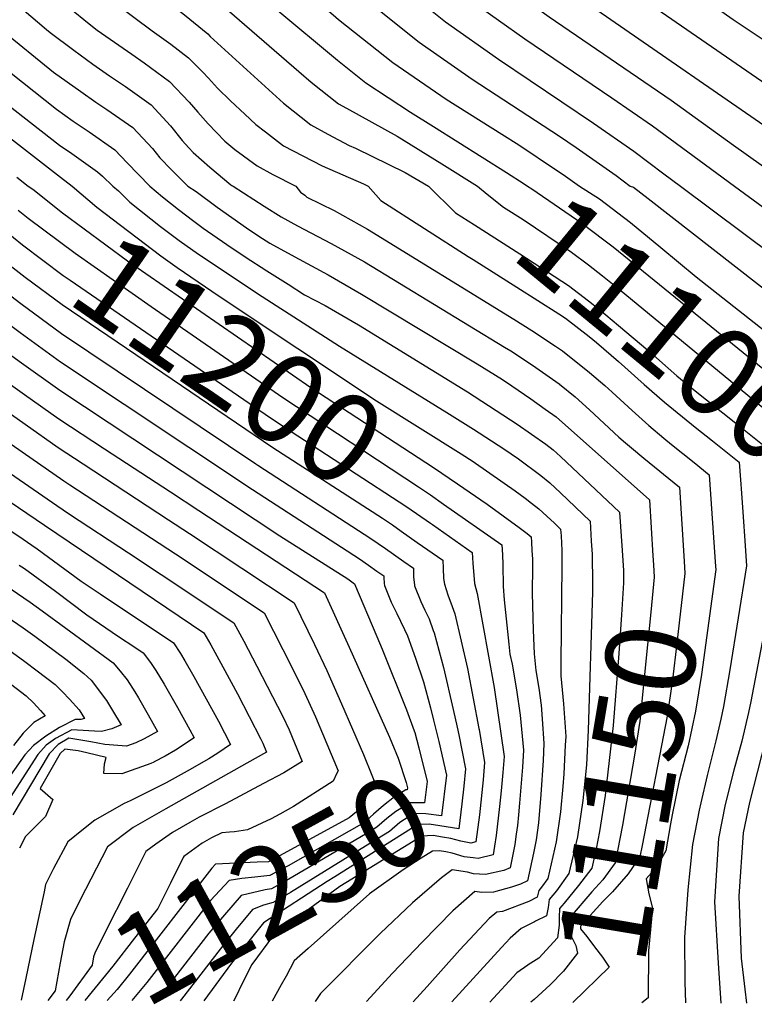
# Model space of a CAD drawing. Units: inches. Extents: x 2588075 to 2593412, y 1484736 to 1486493.
# Drawn here: x 2592932 to 2593169, y 1484737 to 1485054 of the extents above; entities that cross this region are included whole.
import ezdxf
from ezdxf.enums import TextEntityAlignment as Align

# ---------------------------------------------------------------- set-up
doc = ezdxf.new("R2010")
doc.units = ezdxf.units.IN
doc.header["$MEASUREMENT"] = 0
doc.layers.add('tile_2733_25_contour_10ft', color=101, linetype='Continuous')
doc.styles.add('Arial', font='arial.ttf')

msp = doc.modelspace()

# ---------------------------------------------------------------- linework, layer by layer
at = {"layer": 'tile_2733_25_contour_10ft'}
for p, q in [((2592934.68, 1485000, 11190), (2592936.14, 1484999.02, 11190)), ((2593063.6, 1485000, 11110), (2593072.3, 1484991.43, 11110)), ((2592936.52, 1484757.4, 11310), (2592933.9, 1484744.98, 11310)), ((2592933.9, 1484744.98, 11310), (2592932.41, 1484737.89, 11310))]:
    msp.add_line(p, q, dxfattribs=at)
for points, elevation in [([(2592928, 1485236.19), (2592955.09, 1485208.53), (2592956.72, 1485207.2), (2592964.83, 1485200.52), (2592972.44, 1485193.65), (2592982.71, 1485184.35), (2592984.89, 1485182.3), (2592991.79, 1485174.98), (2592998.05, 1485168.22), (2592999.81, 1485166.16), (2593010.58, 1485153.39), (2593015.33, 1485147.82), (2593023.44, 1485138.95), (2593032.66, 1485129.32), (2593035.68, 1485126.41), (2593050.47, 1485112.25), (2593064.89, 1485098.72), (2593069.41, 1485094.69), (2593079.72, 1485085.52), (2593083.75, 1485082.24), (2593095.31, 1485072.88), (2593108.8, 1485063.11), (2593186.92, 1485009.1), (2593200.73, 1485000)], 11030), ([(2592977.76, 1485220.06), (2592993.75, 1485206.71), (2592997.52, 1485203.33), (2593000.33, 1485200.72), (2593001.89, 1485199.2), (2593011, 1485189.72), (2593020.45, 1485179.1), (2593049.3, 1485145.44), (2593056.43, 1485137.69), (2593067.47, 1485127.07), (2593081.91, 1485113.52), (2593085.14, 1485110.58), (2593096.3, 1485100.86), (2593099.29, 1485098.47), (2593110.94, 1485089.55), (2593123.86, 1485080.36), (2593161.84, 1485053.7), (2593186.6, 1485037.09), (2593199.39, 1485028.68), (2593211.04, 1485022.42), (2593220.77, 1485017.84), (2593236.22, 1485009.6), (2593249.56, 1485001.87), (2593252.74, 1485000)], 11010), ([(2592931.89, 1485215.07), (2592945.36, 1485201.43), (2592946.15, 1485200.77), (2592972.95, 1485176.06), (2592976.62, 1485172.6), (2592981.11, 1485167.83), (2592989.78, 1485158.51), (2592997.56, 1485149.41), (2593014.68, 1485130.93), (2593025.24, 1485120.73), (2593042.2, 1485104.78), (2593056.62, 1485091.43), (2593070.85, 1485078.73), (2593072.54, 1485077.35), (2593086.4, 1485066.07), (2593102.55, 1485054.51), (2593141.83, 1485027.74), (2593161.85, 1485013.16), (2593180.43, 1485000)], 11040), ([(2592920.84, 1485208.62), (2592934.86, 1485194.15), (2592944.95, 1485184.72), (2592968.32, 1485162.86), (2592979.3, 1485151.04), (2592996.63, 1485132.54), (2593006.22, 1485123.2), (2593031.14, 1485099.89), (2593047.23, 1485085.23), (2593062.19, 1485072.11), (2593077.72, 1485059.44), (2593094.68, 1485047.41), (2593122.75, 1485028.43), (2593135.77, 1485019.41), (2593162.19, 1485000)], 11050), ([(2592924.28, 1485186.86), (2592935.47, 1485176.55), (2592960.01, 1485153.1), (2592973.51, 1485139.42), (2592978.41, 1485134.16), (2592988.04, 1485124.82), (2592997.86, 1485115.46), (2593037.54, 1485079.32), (2593053.54, 1485065.5), (2593069.13, 1485052.87), (2593086.19, 1485040.92), (2593116.82, 1485020.28), (2593129.83, 1485011.24), (2593139.49, 1485004.02), (2593144.84, 1485000)], 11060), ([(2592913.7, 1485179.57), (2592945.96, 1485149.39), (2592952.1, 1485143.82), (2592979.6, 1485117.09), (2592983.94, 1485113.08), (2593027.47, 1485073.84), (2593044.64, 1485059.13), (2593060.61, 1485046.36), (2593077.73, 1485034.45), (2593105.81, 1485016.15), (2593111.16, 1485012.5), (2593124.12, 1485003.39), (2593128.62, 1485000)], 11070), ([(2592915.32, 1485161.78), (2592974.29, 1485106.74), (2593017.59, 1485068.36), (2593032.94, 1485055.16), (2593034.65, 1485053.7), (2593052.1, 1485039.86), (2593069.29, 1485028), (2593087.21, 1485016.7), (2593092.7, 1485013.3), (2593104.86, 1485005.2), (2593106.97, 1485003.72), (2593112.25, 1485000)], 11080), ([(2592911.37, 1485149.17), (2592955.28, 1485108.64), (2593014.45, 1485057.07), (2593034.28, 1485040.59), (2593043.44, 1485033.24), (2593057.87, 1485023.86), (2593065.25, 1485019.25), (2593088.76, 1485004.37), (2593094.46, 1485000.76), (2593095.58, 1485000)], 11090), ([(2592917.63, 1485127.89), (2592948.84, 1485099.09), (2592959.13, 1485090.05), (2592991.22, 1485063.55), (2592993.17, 1485061.83), (2593021.88, 1485036.95), (2593025.83, 1485033.54), (2593034.65, 1485026.53), (2593037.25, 1485025.13), (2593053.54, 1485016.1), (2593067.93, 1485007.24), (2593079.37, 1485000)], 11100), ([(2592914.65, 1485115.36), (2592940.43, 1485091.71), (2592951.62, 1485081.78), (2592962.16, 1485073.02), (2592964.49, 1485071.16), (2592985.01, 1485055.19), (2592992.52, 1485049.04), (2592993.34, 1485048.21), (2593016.9, 1485026.71), (2593025.72, 1485019.7), (2593031.25, 1485016.73), (2593038.1, 1485013.12), (2593040.12, 1485012.24), (2593056.15, 1485004.39), (2593063.6, 1485000)], 11110), ([(2592897.21, 1485087.4), (2592940.58, 1485050.48), (2592941.77, 1485049.51), (2592949.36, 1485043.83), (2592955.45, 1485039.27), (2592960.82, 1485035.52), (2592965.97, 1485032.12), (2592974.26, 1485026.24), (2592980.5, 1485019.45), (2592984.31, 1485014.72), (2592986.46, 1485012.3), (2592987.86, 1485010.84), (2592993.18, 1485006.11), (2592999.95, 1485000.48), (2593000.27, 1485000.25), (2593000.73, 1485000)], 11140), ([(2592913.17, 1485087.74), (2592935.47, 1485067.88), (2592947.96, 1485057.38), (2592954.27, 1485052.29), (2592956.94, 1485050.27), (2592968.03, 1485042.53), (2592972.06, 1485039.72), (2592980.24, 1485033.7), (2592986.55, 1485027), (2592989.36, 1485023.78), (2592992.67, 1485020.05), (2592998.01, 1485014.49), (2593001.19, 1485011.84), (2593008.47, 1485006.52), (2593013.45, 1485003.79), (2593020.86, 1485000)], 11130), ([(2592930.66, 1485086.09), (2592943, 1485074.94), (2592953.03, 1485066.55), (2592954.88, 1485065.01), (2592957.8, 1485062.67), (2592974.59, 1485050.04), (2592980.61, 1485045.73), (2592986.36, 1485041.35), (2592990.92, 1485036.74), (2592992.79, 1485034.79), (2592995.65, 1485031.52), (2592999.86, 1485027.44), (2593004.42, 1485023.17), (2593008, 1485019.91), (2593011.08, 1485017.51), (2593016.95, 1485013), (2593029.43, 1485006.5), (2593042.69, 1485000.71), (2593044.18, 1485000)], 11120), ([(2593116.11, 1485071.7), (2593174.13, 1485031.63), (2593186.91, 1485022.98), (2593199.7, 1485014.47), (2593219.53, 1485002.86), (2593224.51, 1485000)], 11020), ([(2592911.37, 1485050.48), (2592943.79, 1485024.75), (2592949.17, 1485020.96), (2592954.28, 1485017.52), (2592962.63, 1485011.72), (2592966.56, 1485007.47), (2592973.91, 1485000)], 11160), ([(2592925.91, 1485050.48), (2592942.81, 1485036.73), (2592951.66, 1485030.47), (2592956.44, 1485027.09), (2592960.05, 1485024.72), (2592968.35, 1485018.86), (2592974.67, 1485012.17), (2592977.12, 1485009.14), (2592980.83, 1485005.28), (2592986.12, 1485000)], 11150), ([(2592918.59, 1485033.64), (2592944.74, 1485013.2), (2592948.68, 1485010.54), (2592956.97, 1485004.65), (2592958.57, 1485003.19), (2592961.98, 1485000)], 11170), ([(2592920.83, 1485021.63), (2592945.03, 1485002.91), (2592948.79, 1485000)], 11180), ([(2592930.97, 1485002.87), (2592934.68, 1485000)], 11190), ([(2592828.76, 1485000), (2592847.73, 1484989.24), (2592864.21, 1484979.69), (2592878.22, 1484971.23), (2592882.49, 1484968.58), (2592899.32, 1484957.28), (2592933.48, 1484932.91), (2592944.57, 1484925.1), (2592959.26, 1484915.42), (2592980.5, 1484901.61), (2592989.64, 1484895.62), (2593030.13, 1484869.04), (2593038.05, 1484851.54), (2593051.06, 1484822.57), (2593051.84, 1484820.71)], 11260), ([(2592846.98, 1485000), (2592851.31, 1484997.4), (2592870.68, 1484985.58), (2592887.32, 1484975.27), (2592904.07, 1484963.85), (2592931.79, 1484943.63), (2592944.84, 1484934.33), (2593015.77, 1484887.38), (2593037.64, 1484873.54), (2593039.77, 1484872), (2593047, 1484854.95), (2593048.68, 1484850.9), (2593056.57, 1484831.4), (2593059, 1484824.64)], 11250), ([(2592864.02, 1485000), (2592874.63, 1484993.25), (2592892.15, 1484981.95), (2592906, 1484972.36), (2592932.06, 1484952.93), (2592945.1, 1484943.47), (2593006.93, 1484902.31), (2593041.37, 1484880.03), (2593044.3, 1484878), (2593047.02, 1484876.09), (2593049.26, 1484874.51), (2593049.29, 1484873.98), (2593049.33, 1484872.12), (2593049.47, 1484871.37), (2593050.08, 1484869.8), (2593051.66, 1484866.08), (2593053.4, 1484862.37), (2593054.6, 1484859.9), (2593055.95, 1484857.21), (2593056.87, 1484855.19), (2593059.42, 1484848.04), (2593061.99, 1484840.42), (2593064.28, 1484832), (2593065.26, 1484828.08)], 11240), ([(2592936.14, 1484999.02), (2592945.71, 1484991.46), (2592966.7, 1484975.91), (2593025.76, 1484935.21), (2593065.24, 1484909.43), (2593072.99, 1484904.12)], 11190), ([(2592948.79, 1485000), (2592956.77, 1484993.21), (2592977.35, 1484977.6), (2592982.65, 1484973.79), (2592996.23, 1484964.6), (2593046.83, 1484930.91), (2593074.14, 1484913.87), (2593077.98, 1484911.34)], 11180), ([(2592961.98, 1485000), (2592963.76, 1484998.54), (2592967.43, 1484994.9), (2592977.3, 1484987.02), (2592983.36, 1484982.55), (2592989.58, 1484978.12), (2593010.03, 1484964.44), (2593034.94, 1484948.47), (2593069.56, 1484927.13), (2593078.16, 1484921.71), (2593087.9, 1484915.45), (2593092.58, 1484912.21), (2593099.79, 1484906.83), (2593102.77, 1484904.47), (2593106.14, 1484901.3), (2593115.68, 1484892.12), (2593116.07, 1484885.72), (2593116.32, 1484881.53), (2593116.43, 1484872.01)], 11170), ([(2592973.91, 1485000), (2592977.99, 1484996.57), (2592983.06, 1484992.54), (2592988, 1484988.72), (2592991.06, 1484986.5), (2592998.68, 1484981.2), (2593004.57, 1484977.22), (2593011.57, 1484972.72), (2593018.4, 1484968.41), (2593023.71, 1484965.06), (2593030.37, 1484961.56), (2593041.11, 1484955.34), (2593076.19, 1484933.78), (2593092.17, 1484923.42), (2593096.86, 1484920.19), (2593101.41, 1484916.9), (2593103.77, 1484915.1), (2593106.15, 1484913), (2593125.2, 1484894.99), (2593126.02, 1484882.65)], 11160), ([(2592986.12, 1485000), (2592988.8, 1484998.28), (2592995.52, 1484993.26), (2593005.01, 1484986.58), (2593008.99, 1484983.9), (2593012.47, 1484981.66), (2593020.52, 1484977.22), (2593031.3, 1484971.48), (2593042.04, 1484965.24), (2593079.27, 1484942.77), (2593087.52, 1484937.7), (2593090.51, 1484935.73), (2593096.64, 1484931.49), (2593101.25, 1484928.22), (2593104.77, 1484925.7), (2593134.83, 1484899.01), (2593135.93, 1484880.98)], 11150), ([(2593000.73, 1485000), (2593010.73, 1484993.57), (2593016.2, 1484990.14), (2593021.46, 1484987.24), (2593032.24, 1484981.51), (2593043.02, 1484975.69), (2593088.14, 1484948.19), (2593090.15, 1484946.95), (2593097.17, 1484942.39), (2593105.77, 1484936.36), (2593105.8, 1484936.33), (2593105.88, 1484936.27), (2593110.88, 1484932.16), (2593115.55, 1484928), (2593120.28, 1484923.54), (2593124.97, 1484919.22), (2593127.11, 1484917.39), (2593129.09, 1484915.71), (2593132.97, 1484912.46), (2593144.46, 1484903.04), (2593146, 1484879.28)], 11140), ([(2593020.86, 1485000), (2593022.42, 1484998.11), (2593023.8, 1484997.1), (2593024.45, 1484996.44), (2593033.24, 1484992.18), (2593044, 1484986.16), (2593091.11, 1484957.14), (2593096.92, 1484953.55), (2593104.56, 1484948.5), (2593106.77, 1484947.01), (2593115.53, 1484940.03), (2593120.4, 1484935.79), (2593122.83, 1484933.62), (2593129.28, 1484927.73), (2593134.67, 1484922.91), (2593139.48, 1484918.88), (2593141.94, 1484916.87), (2593149.21, 1484911), (2593154.09, 1484907.07), (2593156.12, 1484877.58)], 11130), ([(2593044.18, 1485000), (2593048.3, 1484995.44), (2593076.4, 1484977.37), (2593077.99, 1484976.37)], 11120), ([(2593079.37, 1485000), (2593082.56, 1484997.47), (2593087.85, 1484993.28), (2593094.12, 1484989.28), (2593109.75, 1484978.78), (2593115.21, 1484974.64), (2593119.73, 1484971.15), (2593125.04, 1484966.81), (2593182.99, 1484919.15), (2593185.43, 1484888.13)], 11100), ([(2593095.58, 1485000), (2593096.89, 1484999.1), (2593113.04, 1484988.14), (2593120.14, 1484982.77), (2593123.11, 1484980.5), (2593193.16, 1484923.61), (2593192.88, 1484919.47), (2593193.15, 1484912.13), (2593193.3, 1484908.34), (2593194.02, 1484898.58)], 11090), ([(2593112.25, 1485000), (2593118.7, 1484995.93), (2593128.76, 1484988.27), (2593138.53, 1484980.22), (2593149.87, 1484970.82), (2593172.11, 1484953.36), (2593182.08, 1484945.61), (2593192.06, 1484937.88), (2593204.79, 1484929.29), (2593204.52, 1484925.26), (2593203.72, 1484914.83), (2593203.39, 1484909.97)], 11080), ([(2593128.62, 1485000), (2593129.72, 1484999.7), (2593134.44, 1484996.08), (2593183.63, 1484957.74), (2593193.64, 1484950.27), (2593200.75, 1484945.59), (2593207.71, 1484940.9), (2593216.43, 1484934.97), (2593215.15, 1484921.86), (2593214.61, 1484914.87)], 11070), ([(2593144.84, 1485000), (2593185.18, 1484969.86), (2593195.23, 1484962.63), (2593223.36, 1484943.9), (2593228.06, 1484940.64), (2593226.54, 1484926.85)], 11060), ([(2593162.19, 1485000), (2593186.75, 1484982.12), (2593196.81, 1484975.05), (2593224.22, 1484957.04), (2593232.2, 1484951.52), (2593239.7, 1484946.32), (2593236.9, 1484923.41)], 11050), ([(2592931.45, 1484992.23), (2592933, 1484990.97), (2592934.63, 1484989.71), (2592949.76, 1484978.39), (2592974.34, 1484961.21), (2593016.68, 1484931.96), (2593060.42, 1484903.2), (2593064.28, 1484900.58), (2593068.5, 1484897.63)], 11200), ([(2593072.3, 1484991.43), (2593078.47, 1484987.56), (2593093.09, 1484978.25), (2593108.74, 1484968.04), (2593115.19, 1484963.06), (2593118.72, 1484960.31), (2593124.87, 1484955.17), (2593134.26, 1484947.17), (2593143.61, 1484938.98), (2593148.52, 1484934.94), (2593163.24, 1484923.26), (2593173.36, 1484915.12), (2593174.84, 1484896.71)], 11110), ([(2592807.36, 1484990.46), (2592832.71, 1484977.83), (2592854.38, 1484966.1), (2592862.23, 1484961.65), (2592872.94, 1484955.37), (2592889.86, 1484944.19), (2592946.13, 1484905.13), (2592948.13, 1484903.83)], 11280), ([(2592927.01, 1484985.8), (2592932.88, 1484981.13), (2592945.91, 1484971.25), (2592948.19, 1484969.69), (2593012.75, 1484925.46), (2593019.02, 1484921.22), (2593056.69, 1484896.7), (2593064.25, 1484891.47)], 11210), ([(2592802.39, 1484982.62), (2592811.27, 1484978.62), (2592839.65, 1484964.62), (2592849.5, 1484959.34), (2592868.16, 1484948.76), (2592870.1, 1484947.53), (2592885.16, 1484937.69), (2592943.92, 1484897.19)], 11290), ([(2592922.54, 1484979.34), (2592933.65, 1484970.68), (2592945.64, 1484961.92), (2593013.48, 1484915.86), (2593048.85, 1484893.06), (2593052.03, 1484890.91), (2593054.79, 1484888.97), (2593060, 1484885.32)], 11220), ([(2593077.99, 1484976.37), (2593092.08, 1484967.51), (2593105.67, 1484958.89), (2593107.75, 1484957.51), (2593115.38, 1484951.56), (2593117.72, 1484949.69), (2593124.9, 1484943.6), (2593133.17, 1484936.19), (2593139.7, 1484930.48), (2593149.54, 1484922.42), (2593155.09, 1484918.02), (2593163.73, 1484911.09), (2593164.17, 1484905.49)], 11120), ([(2592797.23, 1484974.48), (2592818.11, 1484965.61), (2592825.2, 1484962.11), (2592844.57, 1484952.52), (2592846.55, 1484951.47), (2592863.27, 1484942), (2592880.42, 1484931.14), (2592931.6, 1484896.53), (2592939.93, 1484890.89)], 11300), ([(2592922.98, 1484969.33), (2592932.33, 1484962.18), (2592945.37, 1484952.61), (2593008.01, 1484910.57), (2593008.62, 1484910.18)], 11230), ([(2592791.78, 1484965.87), (2592794.6, 1484964.7), (2592821.56, 1484953.98), (2592824.94, 1484952.6), (2592839.44, 1484945.43), (2592853.68, 1484937.91), (2592858.39, 1484935.24), (2592875.54, 1484924.39), (2592931.64, 1484887.3), (2592935.83, 1484884.42)], 11310), ([(2592922.91, 1484930.85), (2592944.3, 1484915.86), (2592952.4, 1484910.57)], 11270), ([(2592952.4, 1484910.57), (2592979.87, 1484892.6), (2592986.62, 1484888.15), (2593020.4, 1484865.82), (2593026.93, 1484852.39), (2593030.91, 1484844.1), (2593035.65, 1484833.33), (2593042.72, 1484817.05), (2593043.17, 1484815.95)], 11270), ([(2593008.62, 1484910.18), (2593045.11, 1484886.55), (2593049.78, 1484883.31), (2593055.73, 1484879.14)], 11230), ([(2593077.98, 1484911.34), (2593078.82, 1484910.78), (2593091.61, 1484901.86), (2593094.82, 1484899.51), (2593096.85, 1484897.98), (2593099.15, 1484896.06), (2593101.77, 1484893.75), (2593104.2, 1484891.49), (2593106.19, 1484889.6), (2593106.33, 1484887.45), (2593106.47, 1484885.04), (2593106.59, 1484882.68), (2593106.64, 1484877.79), (2593106.24, 1484846.68), (2593106.29, 1484842.29), (2593107.11, 1484833.31), (2593107.83, 1484822.84), (2593107.68, 1484819.99)], 11180), ([(2592948.13, 1484903.83), (2592982.11, 1484881.63), (2593010.67, 1484862.59), (2593019.74, 1484844.89), (2593023.78, 1484836.66), (2593027.2, 1484829.13), (2593034.48, 1484811.73), (2593034.14, 1484810.99)], 11280), ([(2593072.99, 1484904.12), (2593082.49, 1484897.61), (2593092.85, 1484890.05), (2593095.38, 1484888.17), (2593096.7, 1484887.09), (2593096.81, 1484885.36), (2593096.97, 1484882.67), (2593097.12, 1484879.93), (2593097.17, 1484877.7), (2593097.04, 1484868.95), (2593097.32, 1484857.04), (2593097.68, 1484849.4), (2593098.23, 1484844.01), (2593099.16, 1484838.37), (2593099.89, 1484832.86), (2593100.25, 1484828.49), (2593100.82, 1484820.57), (2593100.54, 1484815.05), (2593099.85, 1484804.11), (2593099.03, 1484794.97), (2593098.29, 1484789.58), (2593097.51, 1484785.2), (2593095.52, 1484776.33), (2593093.26, 1484775.25), (2593090.42, 1484774.27), (2593084.57, 1484772.69), (2593080.85, 1484772.6), (2593078.59, 1484772.9), (2593071.47, 1484766.62), (2593061.55, 1484756.62), (2593052.09, 1484746.55), (2593043.65, 1484737.45)], 11190), ([(2593164.17, 1484905.49), (2593164.51, 1484901.18), (2593165.05, 1484893.48), (2593165.59, 1484885.8), (2593166.13, 1484877.78), (2593160.77, 1484844.24), (2593158.68, 1484832.51), (2593157.79, 1484828.38), (2593156.18, 1484821.38), (2593153.41, 1484810.2), (2593151.34, 1484801.42), (2593150.85, 1484799.06), (2593148.72, 1484788.02), (2593147.14, 1484773.48), (2593146.06, 1484758.04), (2593146.17, 1484743.73), (2593146.41, 1484737.04)], 11120), ([(2592943.92, 1484897.19), (2592947.98, 1484894.39), (2592967, 1484881.98), (2592977.54, 1484875.01), (2593000.94, 1484859.37), (2593004.1, 1484853.47), (2593008.38, 1484845.49), (2593016.68, 1484829.26), (2593018.73, 1484824.9), (2593022.98, 1484814.74), (2593016.98, 1484811.13), (2593010.52, 1484807.65), (2592998.21, 1484801.1), (2592989.78, 1484796.8), (2592986.74, 1484795.11), (2592981.18, 1484791.94), (2592975.84, 1484788.1), (2592972.59, 1484785.73), (2592966.61, 1484773.92)], 11290), ([(2593068.5, 1484897.63), (2593087.21, 1484884.57), (2593087.43, 1484881.34), (2593087.56, 1484878.21), (2593087.72, 1484871.09), (2593088.04, 1484866.81), (2593089.52, 1484852.58), (2593089.88, 1484849.33), (2593090.55, 1484846.11), (2593092.04, 1484837.86), (2593093.12, 1484829.71), (2593094.29, 1484818.45), (2593093.95, 1484812.92), (2593092.98, 1484801.29)], 11200), ([(2593174.84, 1484896.71), (2593175.23, 1484891.97), (2593175.58, 1484886.8), (2593176.06, 1484878.99), (2593167.52, 1484834.06), (2593166.76, 1484830.54), (2593164.53, 1484821.31), (2593162.03, 1484811.93), (2593159.2, 1484800.87), (2593157.03, 1484789.97), (2593155.74, 1484769.55), (2593156.94, 1484749.79), (2593157.83, 1484736.99)], 11110), ([(2592939.93, 1484890.89), (2592991.21, 1484856.15), (2592993.47, 1484852.37), (2592997.42, 1484845.19), (2593002.11, 1484836.5), (2593009.66, 1484821.94), (2593010.25, 1484820.68), (2593011.48, 1484817.75), (2593005.12, 1484814.27), (2592979.02, 1484799.51), (2592968.47, 1484793.54), (2592960.23, 1484787.27), (2592951.35, 1484770.02), (2592948.31, 1484763.9), (2592948.29, 1484763.86)], 11300), ([(2593064.25, 1484891.47), (2593064.91, 1484891.02), (2593077.72, 1484882.06), (2593077.94, 1484878.6), (2593078.43, 1484872.07), (2593079.27, 1484868.82), (2593084.74, 1484838.63), (2593087.96, 1484816.4), (2593087.54, 1484811.19)], 11210), ([(2593185.43, 1484888.13), (2593185.84, 1484882.84), (2593186, 1484880.21), (2593176.04, 1484836.85), (2593167.06, 1484801.56), (2593164.97, 1484791.83), (2593163.63, 1484771.4), (2593164.34, 1484751.45), (2593165.55, 1484741.49), (2593166.06, 1484736.96)], 11100), ([(2592935.83, 1484884.42), (2592937.6, 1484883.21), (2592951.69, 1484872.85), (2592957.87, 1484868.77), (2592981.48, 1484852.92), (2592983.75, 1484849.52), (2592985.18, 1484847.18), (2592988.06, 1484842.15), (2592995.93, 1484827.71), (2592999.84, 1484820.22), (2592995.73, 1484817.44), (2592992.87, 1484815.66), (2592985.89, 1484811.59), (2592982.99, 1484809.98), (2592979.11, 1484807.86), (2592967.47, 1484802.09), (2592965.58, 1484801.19), (2592956.1, 1484795.87), (2592952.44, 1484792.93), (2592947.41, 1484788.88), (2592942.82, 1484780.28), (2592940.23, 1484775.15), (2592939.77, 1484772.79), (2592936.52, 1484757.4)], 11310), ([(2593060, 1484885.32), (2593068.23, 1484879.54), (2593068.39, 1484877.05), (2593068.52, 1484873.73), (2593068.79, 1484871.84), (2593069.84, 1484868.39), (2593071.23, 1484864.69), (2593072.14, 1484862.31), (2593076.16, 1484844.7), (2593079.85, 1484825.41), (2593079.91, 1484825.09)], 11220), ([(2593126.02, 1484882.65), (2593126.44, 1484876.25), (2593126.44, 1484872.32), (2593126.34, 1484870.53), (2593125.81, 1484862), (2593124.92, 1484849.54), (2593123.17, 1484826.3), (2593120.55, 1484803.85), (2593118.78, 1484792.21), (2593117.6, 1484786.65), (2593116.22, 1484780.39), (2593111.99, 1484774.8), (2593107.3, 1484769.11), (2593105.88, 1484767.47), (2593105.77, 1484764.66), (2593105.71, 1484762.05), (2593105.15, 1484757.96), (2593099.13, 1484751.42), (2593095.79, 1484749.31)], 11160), ([(2593135.93, 1484880.98), (2593136.1, 1484878.03), (2593136.32, 1484874.12), (2593135.24, 1484862.81), (2593134.19, 1484852.32), (2593131.67, 1484827.78), (2593129.96, 1484816.79), (2593126.17, 1484794.26), (2593123.74, 1484782.16), (2593119.79, 1484776.63), (2593116.24, 1484772.76), (2593109.23, 1484764.58), (2593109.34, 1484761.57), (2593109.69, 1484758.25), (2593111.09, 1484755.52), (2593111.64, 1484753.07), (2593108.66, 1484749.22), (2593107.08, 1484747.24), (2593102.83, 1484742.82), (2593097.72, 1484738.11), (2593096.64, 1484737.24)], 11150), ([(2592931.76, 1484877.99), (2592933.43, 1484876.89), (2592943.44, 1484869.65), (2592953.56, 1484862), (2592963.73, 1484855.05), (2592968.98, 1484851.55), (2592971.75, 1484849.7), (2592974.03, 1484846.68), (2592975.81, 1484844.08), (2592978.5, 1484839.6), (2592982.75, 1484832.13), (2592986.7, 1484824.93), (2592988.09, 1484822.32), (2592982.11, 1484818.36), (2592978.81, 1484816.44), (2592975.24, 1484814.61), (2592975.1, 1484814.55), (2592974.23, 1484814.16), (2592964.83, 1484810.79), (2592959.03, 1484810.87), (2592959.23, 1484814), (2592959.77, 1484816.06), (2592953.6, 1484817.58), (2592950.78, 1484818.14), (2592946.5, 1484818.75), (2592945.01, 1484817.33), (2592938.52, 1484806.05), (2592942.56, 1484802.57), (2592940.25, 1484797.05), (2592933.81, 1484790.59), (2592931.85, 1484786.82)], 11320), ([(2593055.73, 1484879.14), (2593058.75, 1484877.03), (2593058.76, 1484876.82), (2593058.77, 1484874.11), (2593059.08, 1484871.6), (2593059.17, 1484871.33), (2593061.21, 1484866.28), (2593062.5, 1484863.51), (2593063.8, 1484860.65), (2593065.18, 1484856.92), (2593065.44, 1484856.19), (2593068.45, 1484845), (2593071.59, 1484831.55)], 11230), ([(2593146, 1484879.28), (2593146.26, 1484875.34), (2593143.65, 1484852.82), (2593142.23, 1484841.1), (2593140.53, 1484829.33), (2593132.49, 1484787.68), (2593131.76, 1484784.04), (2593127.96, 1484778.55), (2593122.94, 1484772.78), (2593119.8, 1484769.68), (2593112.58, 1484761.69), (2593112.64, 1484760.88), (2593114.64, 1484758.37), (2593117.16, 1484755.05), (2593119.64, 1484751.76), (2593121.88, 1484748.57), (2593110.14, 1484737.18)], 11140), ([(2593156.12, 1484877.58), (2593156.19, 1484876.56), (2593151.57, 1484842.73), (2593149.68, 1484830.94), (2593147.24, 1484819.81), (2593144.42, 1484808.63), (2593142.14, 1484797.53), (2593141.61, 1484794.72), (2593140.12, 1484786), (2593137.13, 1484780.7), (2593133.8, 1484776.99), (2593134.61, 1484772.16), (2593135.85, 1484767.51), (2593134.55, 1484753.76), (2593134.39, 1484738.61), (2593132.36, 1484737.09)], 11130), ([(2592925.36, 1484872.79), (2592935.3, 1484866.07), (2592939.21, 1484863.24), (2592962.01, 1484846.48), (2592964.32, 1484843.84), (2592966.51, 1484841), (2592969.02, 1484837.2), (2592970.22, 1484835.25), (2592973.31, 1484829.8), (2592976.34, 1484824.43), (2592972.02, 1484822.1), (2592969.32, 1484820.81), (2592966.35, 1484819.68), (2592959.35, 1484820.22), (2592954.84, 1484821.12), (2592947.73, 1484822.24), (2592944.29, 1484820.2), (2592941.42, 1484817.18), (2592929.76, 1484797.63)], 11330), ([(2593116.43, 1484872.01), (2593116.43, 1484871.92), (2593116.44, 1484869.27), (2593115.11, 1484824.88), (2593114.5, 1484813.65), (2593113.4, 1484802.17), (2593111.59, 1484790.53), (2593108.87, 1484778.67), (2593104.84, 1484773.12), (2593102.53, 1484770.36), (2593102.18, 1484767.76), (2593101.6, 1484765.1), (2593098.14, 1484763.3)], 11170), ([(2592922.64, 1484864.89), (2592933.08, 1484857.81), (2592936.76, 1484855.16), (2592946.81, 1484847.65), (2592952.56, 1484843.13), (2592955.01, 1484840.94), (2592959.93, 1484834.42), (2592961.88, 1484831.2), (2592964.59, 1484826.54), (2592961.58, 1484825.32), (2592958.32, 1484824.36), (2592956.03, 1484824.52), (2592948.69, 1484824.98), (2592943.52, 1484822.21), (2592940.5, 1484820.04), (2592937.73, 1484817.03), (2592928.83, 1484803.13)], 11340), ([(2592923.57, 1484854.13), (2592933.62, 1484846.91), (2592937.51, 1484844), (2592943.35, 1484839.56), (2592945.75, 1484837.23), (2592947.97, 1484834.82), (2592951.06, 1484831.36), (2592952.84, 1484828.65), (2592951.61, 1484828.27), (2592949.84, 1484828.26), (2592944.75, 1484825.71), (2592940.35, 1484822.93), (2592936.37, 1484819.87), (2592933.59, 1484816.86), (2592928.92, 1484810.37)], 11350), ([(2592924.24, 1484843.28), (2592934, 1484835.95), (2592936.35, 1484833.59), (2592938.63, 1484831.21), (2592940.19, 1484829.5), (2592936.47, 1484827.29), (2592933.08, 1484823.9), (2592929.96, 1484819.94)], 11360), ([(2593071.59, 1484831.55), (2593072.92, 1484825.83), (2593073.44, 1484823.34), (2593075.6, 1484812.4), (2593075.05, 1484806.79), (2593074.36, 1484801.15), (2593073.37, 1484793.04), (2593067.32, 1484793.99), (2593063.81, 1484794.62), (2593060.16, 1484794.49), (2593033.45, 1484777.65), (2593031, 1484776.1), (2593010.44, 1484762.84), (2593005.3, 1484756.34), (2593000.22, 1484749.77), (2592991.21, 1484737.65)], 11230), ([(2593065.26, 1484828.08), (2593066.98, 1484821.24), (2593069.46, 1484810.4), (2593067.84, 1484797.22), (2593062.75, 1484797.87), (2593058.94, 1484797.96), (2593054.41, 1484795.07), (2593051.04, 1484792.2), (2593043.36, 1484787.44), (2593019.15, 1484772.57), (2593013.54, 1484769.31), (2593010.48, 1484768.48), (2593006.95, 1484767.12), (2593001.7, 1484760.75), (2592996.5, 1484754.32), (2592984.09, 1484738.24), (2592983.64, 1484737.69)], 11240), ([(2593059, 1484824.64), (2593059.19, 1484824.1), (2593060.51, 1484819.14), (2593063.16, 1484808.36), (2593062.3, 1484801.4), (2593057.73, 1484801.44), (2593053.15, 1484798.66), (2593050.21, 1484796.38), (2593046.96, 1484793.59), (2593043.39, 1484791.37), (2593018.68, 1484776.84), (2593013.04, 1484773.74), (2593011.04, 1484773.48), (2593003.28, 1484771.61), (2592997.9, 1484765.41), (2592992.86, 1484759.49), (2592978.47, 1484740.93), (2592975.85, 1484737.72)], 11250), ([(2593079.91, 1484825.09), (2593081.73, 1484814.38), (2593081.26, 1484808.81), (2593080.06, 1484797.57), (2593078.91, 1484788.87), (2593077.32, 1484788.5), (2593074.02, 1484789.05), (2593070.78, 1484789.91), (2593068.18, 1484790.44), (2593065.1, 1484790.94), (2593061.49, 1484790.67), (2593036.97, 1484775.67), (2593035.06, 1484774.46), (2593013.72, 1484758.81), (2593006.68, 1484749.37), (2593003.44, 1484742.8)], 11220), ([(2593051.84, 1484820.71), (2593053.9, 1484815.82), (2593056.43, 1484808), (2593056.85, 1484806.32), (2593056.76, 1484805.58), (2593056.28, 1484805.58), (2593052.66, 1484803.35), (2593049.19, 1484800.63), (2593045.94, 1484797.83), (2593042.79, 1484795.01), (2593018.41, 1484781.17), (2593012.56, 1484778.09), (2593007.73, 1484777.54), (2593003.49, 1484777.05), (2592999.38, 1484776.4), (2592993.35, 1484769.96), (2592972.86, 1484743.61), (2592968.07, 1484737.75)], 11260), ([(2593107.68, 1484819.99), (2593107.2, 1484810.83), (2593106.9, 1484806.66), (2593106.13, 1484798.59), (2593104.8, 1484788.93), (2593102.11, 1484777.08), (2593099.99, 1484774.31)], 11180), ([(2593043.17, 1484815.95), (2593044.99, 1484811.44), (2593045.98, 1484808.73), (2593042.96, 1484802.46), (2593040.44, 1484798.53), (2593038.03, 1484796.63), (2593013.47, 1484783.16), (2593012.08, 1484782.43), (2593008.46, 1484782.34), (2592999.51, 1484781.93), (2592995.05, 1484781.71), (2592993.84, 1484780.42), (2592967.31, 1484746.26), (2592963.35, 1484741.37), (2592960.07, 1484737.78)], 11270), ([(2593034.14, 1484810.99), (2593032.95, 1484808.42), (2593020.13, 1484800.28), (2593015.72, 1484797.81), (2593012.92, 1484796.28), (2593005.37, 1484792.74), (2593001.17, 1484792.15), (2592999.54, 1484792)], 11280), ([(2593087.54, 1484811.19), (2593087.06, 1484805.26), (2593086.51, 1484800.31), (2593085.44, 1484790.94), (2593084.9, 1484787.53)], 11210), ([(2593092.98, 1484801.29), (2593092.67, 1484797.55), (2593092.3, 1484794.11), (2593091.9, 1484791.37)], 11200), ([(2592999.54, 1484792), (2592997.06, 1484791.76), (2592993.75, 1484790.18), (2592990.75, 1484788.41), (2592984.83, 1484784.19), (2592984.63, 1484783.81)], 11280), ([(2593091.9, 1484791.37), (2593091.41, 1484788.01), (2593089.98, 1484780.51), (2593087.92, 1484779.71), (2593081.99, 1484778.32), (2593078.09, 1484778.6), (2593076.15, 1484779.16), (2593071.27, 1484779.86), (2593067.86, 1484777.29), (2593058.5, 1484769.28), (2593048.08, 1484759.39), (2593028.8, 1484740.1), (2593027.13, 1484737.51)], 11200), ([(2593078, 1484783.74), (2593075.12, 1484784.07), (2593071.3, 1484785.19), (2593069.23, 1484785.72), (2593067.14, 1484786.04), (2593064.94, 1484785.86), (2593061.25, 1484783.61), (2593055.52, 1484779.82), (2593044.59, 1484772.13), (2593024.92, 1484754.59)], 11210), ([(2593084.9, 1484787.53), (2593084.45, 1484784.69), (2593079.59, 1484783.55), (2593078, 1484783.74)], 11210), ([(2592984.63, 1484783.81), (2592980.47, 1484775.56), (2592976.39, 1484767.47), (2592968.96, 1484757.85), (2592961.93, 1484748.83), (2592952.93, 1484737.81)], 11280), ([(2592966.61, 1484773.92), (2592959.48, 1484759.82), (2592956.1, 1484753.04), (2592955.76, 1484751.84), (2592955.26, 1484749.19), (2592948.04, 1484739.34), (2592946.85, 1484737.83)], 11290), ([(2593099.99, 1484774.31), (2593099.19, 1484773.25), (2593098.62, 1484771.11), (2593095.93, 1484769.66), (2593087.44, 1484766.45), (2593085.63, 1484766.23), (2593083.22, 1484764.21), (2593073.75, 1484754.12), (2593063.17, 1484742.31), (2593058.65, 1484737.39)], 11180), ([(2592948.29, 1484763.86), (2592946.31, 1484756.66), (2592945.02, 1484749.92), (2592943.32, 1484740.87), (2592940.99, 1484737.85)], 11300), ([(2593098.14, 1484763.3), (2593097.81, 1484763.13), (2593093.53, 1484761.03), (2593089.98, 1484757.84), (2593087.15, 1484754.86), (2593071.12, 1484737.34)], 11170), ([(2593024.92, 1484754.59), (2593020.39, 1484750.55), (2593017.76, 1484745.61), (2593016.22, 1484742.84), (2593013.29, 1484737.57)], 11210), ([(2593095.79, 1484749.31), (2593095.59, 1484749.19), (2593092.06, 1484746.67), (2593083.42, 1484737.29)], 11160), ([(2593003.44, 1484742.8), (2593001.79, 1484739.45), (2593000.77, 1484737.62)], 11220)]:
    msp.add_lwpolyline(points, dxfattribs=dict(at, elevation=elevation))

# ---------------------------------------------------------------- texts
at = {"color": 18, "style": 'Arial'}
for s, rotation, p in [('11100', -39.4339, (2593140.58, 1484954.02)), ('11200', -34.6341, (2592999.31, 1484943.96)), ('11150', 80.4502, (2593127.93, 1484804.75)), ('11250', 28.77, (2593013.09, 1484773.77))]:
    msp.add_text(s, height=28.8, rotation=rotation, dxfattribs=at).set_placement(p, align=Align.MIDDLE_CENTER)

doc.saveas('drawing.dxf')
